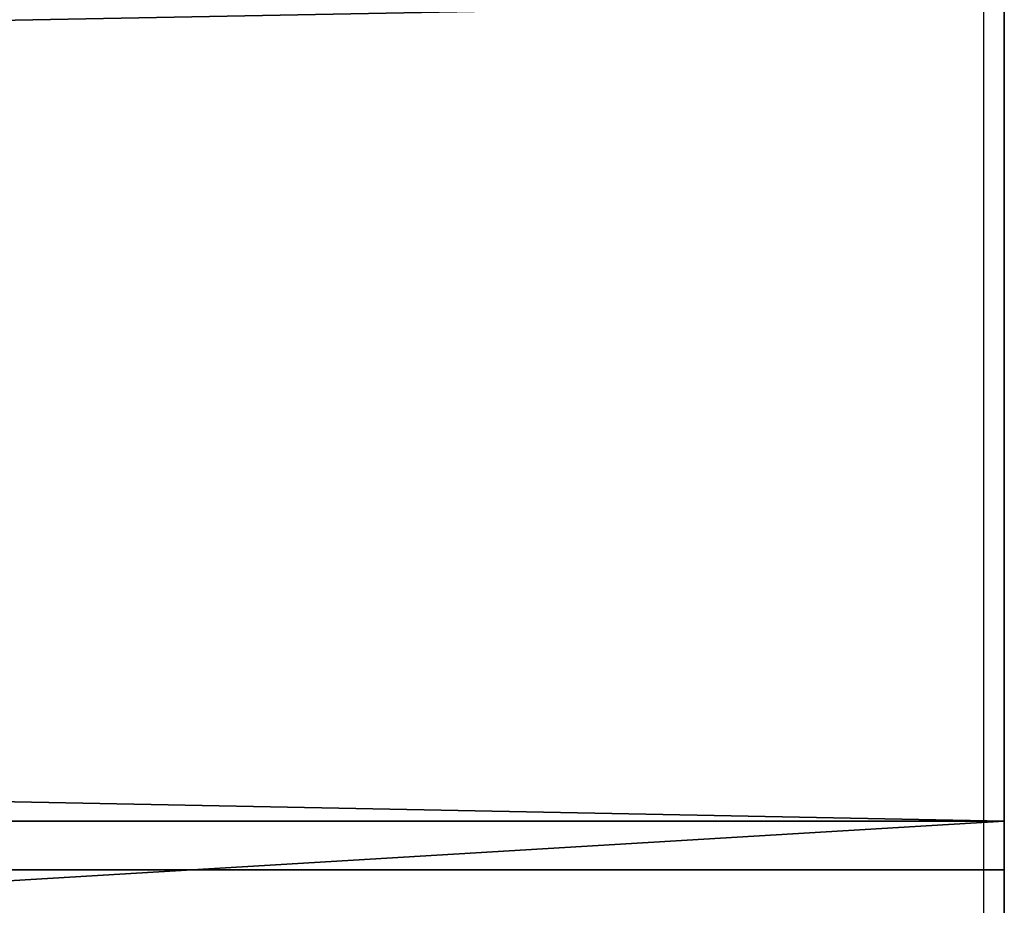
# Model space of a CAD drawing. Units: centimetres. Extents: x 643 to 1094, y -20 to 299.
# Drawn here: x 941 to 944, y 144 to 147 of the extents above; entities that cross this region are included whole.
import ezdxf

# ---------------------------------------------------------------- set-up
doc = ezdxf.new("R2010")
doc.units = ezdxf.units.CM
doc.layers.add('VP-EQ', color=7, linetype='Continuous', true_color=0x8a3492)

# ---------------------------------------------------------------- blocks, each defined once
blk = doc.blocks.new('WP2802')
at = {"color": 7, "linetype": 'Continuous', "lineweight": 25}
blk.add_line((1550.2308, 508.6111), (1550.2308, 512.5453), dxfattribs=at)
blk = doc.blocks.new('WP2802 2D')
at = {"layer": 'VP-EQ', "color": 0}
blk.add_blockref('WP2802', (0, 0), dxfattribs=at)
blk = doc.blocks.new('Group_16')
at = {"color": 0}
for p, q in [((75, 7.4114, -0.3671), (75, 4.5, -4.5469)), ((75, 7.4114, -0.3671), (75, 4.5, -4.5469)), ((75, 4.3434, -4.2469), (75, 7.1402, -0.2316)), ((75, 4.3434, -4.2469), (75, 7.1402, -0.2316)), ((-75, 4.5, -4.5469), (75, 4.5, -4.5469)), ((-75, 4.5, -4.5469), (75, 4.5, -4.5469)), ((75, 4.5, -4.5469), (75, -4.5, -4.5469)), ((75, 4.5, -4.5469), (75, -4.5, -4.5469)), ((-75, 4.3434, -4.2469), (75, 4.3434, -4.2469)), ((-75, 4.3434, -4.2469), (75, 4.3434, -4.2469)), ((75, -4.3434, -4.2469), (75, 4.3434, -4.2469)), ((75, -4.3434, -4.2469), (75, 4.3434, -4.2469))]:
    blk.add_line(p, q, dxfattribs=at)
at = {"color": 253, "true_color": 0xa8a8a8}
mesh = blk.add_polyface(dxfattribs=at)
corners = [(75, -7.4114, -0.3671), (75, -8.7148, 4.5469), (75, -8.9998, 4.4531), (75, -7.1402, -0.2316), (75, -4.5, -4.5469), (75, -4.3434, -4.2469), (75, 4.5, -4.5469), (75, 4.3434, -4.2469), (75, 7.1402, -0.2316), (75, 7.4114, -0.3671), (75, 8.7148, 4.5469), (75, 8.9998, 4.4531)]
mesh.append_faces([[corners[k] for k in face] for face in [(0, 1, 2), (10, 9, 11)]], dxfattribs={"vtx0": -1, "color": 253})
mesh.append_faces([[corners[k] for k in face] for face in [(1, 0, 3), (3, 4, 5), (5, 6, 7), (7, 6, 8), (8, 9, 10)]], dxfattribs={"vtx0": -1, "vtx1": -1, "color": 253})
mesh.append_faces([[corners[k] for k in face] for face in [(3, 0, 4), (5, 4, 6), (8, 6, 9)]], dxfattribs={"vtx0": -1, "vtx2": -1, "color": 253})
mesh = blk.add_polyface(dxfattribs=at)
corners = [(-75, 7.4114, -0.3671), (75, 4.5, -4.5469), (-75, 4.5, -4.5469), (75, 7.4114, -0.3671)]
mesh.append_faces([[corners[k] for k in face] for face in [(0, 1, 2), (1, 0, 3)]], dxfattribs={"vtx0": -1, "color": 253})
mesh = blk.add_polyface(dxfattribs=at)
corners = [(75, 7.1402, -0.2316), (-75, 4.3434, -4.2469), (75, 4.3434, -4.2469), (-75, 7.1402, -0.2316)]
mesh.append_faces([[corners[k] for k in face] for face in [(0, 1, 2), (1, 0, 3)]], dxfattribs={"vtx0": -1, "color": 253})
mesh = blk.add_polyface(dxfattribs=at)
corners = [(75, 4.5, -4.5469), (-75, -4.5, -4.5469), (-75, 4.5, -4.5469), (75, -4.5, -4.5469)]
mesh.append_faces([[corners[k] for k in face] for face in [(0, 1, 2), (1, 0, 3)]], dxfattribs={"vtx0": -1, "color": 253})
mesh = blk.add_polyface(dxfattribs=at)
corners = [(75, -4.3434, -4.2469), (-75, 4.3434, -4.2469), (-75, -4.3434, -4.2469), (75, 4.3434, -4.2469)]
mesh.append_faces([[corners[k] for k in face] for face in [(0, 1, 2), (1, 0, 3)]], dxfattribs={"vtx0": -1, "color": 253})
blk = doc.blocks.new('Group_52_1')
at = {"color": 253, "true_color": 0xa8a8a8}
blk.add_blockref('Group_16', (0.2365, 0.1667, -0.3616), dxfattribs=at)
blk = doc.blocks.new('WP2802__150x20_-3D_dwg')
at = {"color": 253, "true_color": 0xa8a8a8}
blk.add_blockref('Group_52_1', (75.3635, 9.4494, 95.8727), dxfattribs=at)

msp = doc.modelspace()

# ---------------------------------------------------------------- block references
at = {"color": 0}
msp.add_blockref('WP2802__150x20_-3D_dwg', (793.4617, 129.8453), dxfattribs=at)
at = {"layer": 'VP-EQ', "color": 0}
msp.add_blockref('WP2802 2D', (-606.2346, -365.4734), dxfattribs=at)

doc.saveas('drawing.dxf')
